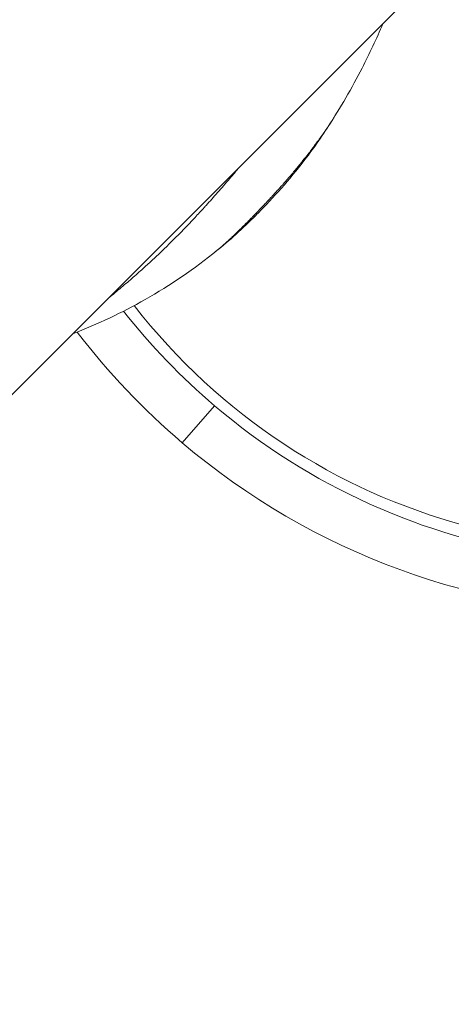
# Model space of a CAD drawing. Units: millimetres. Extents: x -1552 to 33881, y 2695 to 8200.
# Drawn here: x 2830 to 2851, y 3785 to 3833 of the extents above; entities that cross this region are included whole.
import ezdxf

# ---------------------------------------------------------------- set-up
doc = ezdxf.new("R2010")
doc.units = ezdxf.units.MM
doc.styles.get("Standard").update_dxf_attribs({"font": 'arial.ttf'})
doc.dimstyles.new('ISO-25', dxfattribs={"dimtxt": 2.5, "dimasz": 2.5, "dimexe": 1.25, "dimexo": 0.625, "dimtad": 1, "dimtxsty": 'Standard', "dimcen": 2.5, "dimadec": 0, "dimazin": 0, "dimtfac": 1, "dimtmove": 0, "dimatfit": 3, "dimfxl": 1, "dimarcsym": 0})

# ---------------------------------------------------------------- blocks, each defined once
blk = doc.blocks.new('*D10')
at = {"color": 0, "lineweight": -2, "transparency": 16777216}
for p, q in [((-1170.278, 6379.731), (-1211.528, 6379.731)), ((-1210.278, 6309.731), (-1210.278, 2838.756)), ((-1170.278, 2768.756), (-1211.528, 2768.756))]:
    blk.add_line(p, q, dxfattribs=at)
at = {"color": 0, "transparency": 16777216}
for points in [[(-1221.945, 6309.731), (-1198.612, 6309.731), (-1210.278, 6379.731)], [(-1221.945, 2838.756), (-1198.612, 2838.756), (-1210.278, 2768.756)]]:
    blk.add_solid(points, dxfattribs=at)
at = {"layer": 'Defpoints', "color": 0, "transparency": 16777216}
for p in [(8044.303, 6379.731), (-1210.278, 2768.756), (4448.001, 2768.756)]:
    blk.add_point(p, dxfattribs=at)
at = {"color": 0, "transparency": 16777216, "insert": (-1388.007, 4574.244), "char_height": 250, "attachment_point": 5, "rotation": 90}
blk.add_mtext('360', dxfattribs=at)

msp = doc.modelspace()

# ---------------------------------------------------------------- linework, layer by layer
at = {"color": 0, "linetype": 'Continuous', "lineweight": 0}
for p, q in [((2809.902, 3795.608), (2883.535, 3869.212)), ((2837.532, 3812.535), (2839.113, 3814.346))]:
    msp.add_line(p, q, dxfattribs=at)
for centre, major_axis, ratio, start_param, end_param in [((2834.507, 3830.433), (-6.583, 6.811), 0.604468, -3.245616, -3.132298), ((2859.432, 3838.18), (27.464, -20.704), 0.98044, -1.848107, -1.63044), ((2859.432, 3838.18), (27.464, -20.704), 0.98044, -1.63044, -0.909863)]:
    msp.add_ellipse(centre, major_axis=major_axis, ratio=ratio, start_param=start_param, end_param=end_param, dxfattribs=at)
at = {"color": 0, "linetype": 'Continuous', "lineweight": 0, "extrusion": (0, 0, -1)}
for centre, major_axis, start_param, end_param in [((2859.17, 3837.833), (-25.153, 18.962), -1.511153, -1.306655), ((2858.7, 3837.21), (-24.075, 18.149), -2.615457, -1.303085), ((2859.17, 3837.833), (-25.153, 18.962), -2.645355, -1.511153)]:
    msp.add_ellipse(centre, major_axis=major_axis, ratio=0.98044, start_param=start_param, end_param=end_param, dxfattribs=at)
at = {"color": 0, "linetype": 'Continuous', "lineweight": 0}
for points, knots in [([(2847.351, 3833.042), (2847.037, 3832.306), (2846.698, 3831.581), (2845.828, 3829.891), (2845.271, 3828.93), (2844.668, 3828.015)], [63.579093, 63.579093, 63.579093, 63.579093, 65.977634, 65.977634, 69.282371, 69.282371, 69.282371, 69.282371]), ([(2845.069, 3828.641), (2845.024, 3828.567), (2844.98, 3828.493), (2844.535, 3827.766), (2844.089, 3827.123), (2842.926, 3825.589), (2842.161, 3824.71), (2841.283, 3823.815), (2841.206, 3823.737), (2841.128, 3823.659)], [0.913899, 0.913899, 0.913899, 0.913899, 1.18182, 1.18182, 3.552165, 3.552165, 6.996551, 6.996551, 7.328723, 7.328723, 7.328723, 7.328723]), ([(2840.627, 3823.245), (2840.674, 3823.293), (2840.723, 3823.342), (2840.772, 3823.391), (2840.8, 3823.419), (2840.827, 3823.447), (2840.856, 3823.476), (2840.895, 3823.515), (2840.934, 3823.555), (2840.974, 3823.596), (2840.994, 3823.616), (2841.014, 3823.637), (2841.034, 3823.658), (2841.047, 3823.671), (2841.06, 3823.684), (2841.073, 3823.697), (2841.076, 3823.7), (2841.078, 3823.702), (2841.081, 3823.705), (2841.085, 3823.709), (2841.088, 3823.713), (2841.092, 3823.717), (2841.099, 3823.724), (2841.106, 3823.731), (2841.112, 3823.738), (2841.164, 3823.791), (2841.217, 3823.845), (2841.27, 3823.9), (2841.291, 3823.922), (2841.313, 3823.944), (2841.334, 3823.967), (2841.374, 3824.009), (2841.415, 3824.051), (2841.455, 3824.093), (2841.462, 3824.1), (2841.468, 3824.107), (2841.474, 3824.113), (2841.488, 3824.128), (2841.502, 3824.143), (2841.516, 3824.158), (2841.519, 3824.16), (2841.522, 3824.163), (2841.524, 3824.166), (2841.532, 3824.174), (2841.539, 3824.182), (2841.547, 3824.19), (2841.554, 3824.198), (2841.562, 3824.206), (2841.57, 3824.214), (2841.573, 3824.217), (2841.575, 3824.22), (2841.578, 3824.222), (2841.654, 3824.303), (2841.732, 3824.386), (2841.811, 3824.471), (2841.83, 3824.491), (2841.848, 3824.51), (2841.867, 3824.53), (2841.902, 3824.569), (2841.938, 3824.608), (2841.974, 3824.647), (2841.994, 3824.668), (2842.014, 3824.69), (2842.034, 3824.711), (2842.099, 3824.783), (2842.165, 3824.855), (2842.232, 3824.93), (2842.245, 3824.944), (2842.259, 3824.958), (2842.272, 3824.973), (2842.288, 3824.991), (2842.304, 3825.009), (2842.321, 3825.028), (2842.345, 3825.054), (2842.369, 3825.081), (2842.393, 3825.109), (2842.397, 3825.112), (2842.4, 3825.116), (2842.403, 3825.12), (2842.42, 3825.139), (2842.437, 3825.158), (2842.455, 3825.178), (2842.465, 3825.189), (2842.475, 3825.201), (2842.486, 3825.213), (2842.491, 3825.219), (2842.496, 3825.224), (2842.501, 3825.23), (2842.506, 3825.236), (2842.512, 3825.243), (2842.517, 3825.248), (2842.538, 3825.272), (2842.559, 3825.296), (2842.58, 3825.32), (2842.649, 3825.398), (2842.718, 3825.478), (2842.789, 3825.56), (2842.794, 3825.566), (2842.799, 3825.572), (2842.804, 3825.578), (2842.848, 3825.629), (2842.892, 3825.681), (2842.937, 3825.733), (2842.995, 3825.802), (2843.053, 3825.872), (2843.112, 3825.943), (2843.127, 3825.961), (2843.142, 3825.978), (2843.156, 3825.996), (2843.193, 3826.041), (2843.231, 3826.086), (2843.268, 3826.133), (2843.275, 3826.141), (2843.283, 3826.15), (2843.29, 3826.159), (2843.302, 3826.174), (2843.313, 3826.188), (2843.325, 3826.202), (2843.333, 3826.212), (2843.341, 3826.222), (2843.349, 3826.233), (2843.353, 3826.237), (2843.356, 3826.241), (2843.359, 3826.245), (2843.367, 3826.255), (2843.375, 3826.264), (2843.382, 3826.273), (2843.454, 3826.362), (2843.523, 3826.45), (2843.59, 3826.535), (2843.624, 3826.578), (2843.656, 3826.62), (2843.689, 3826.662), (2843.709, 3826.688), (2843.729, 3826.714), (2843.749, 3826.74), (2843.76, 3826.755), (2843.772, 3826.77), (2843.784, 3826.785), (2843.802, 3826.81), (2843.821, 3826.834), (2843.839, 3826.858), (2843.846, 3826.867), (2843.854, 3826.877), (2843.861, 3826.886), (2843.899, 3826.937), (2843.938, 3826.988), (2843.977, 3827.039), (2843.982, 3827.047), (2843.988, 3827.054), (2843.994, 3827.062), (2843.998, 3827.068), (2844.002, 3827.073), (2844.007, 3827.079), (2844.029, 3827.109), (2844.051, 3827.138), (2844.072, 3827.167), (2844.094, 3827.196), (2844.116, 3827.225), (2844.137, 3827.254), (2844.147, 3827.268), (2844.157, 3827.282), (2844.167, 3827.295), (2844.198, 3827.337), (2844.229, 3827.38), (2844.26, 3827.422), (2844.275, 3827.444), (2844.291, 3827.465), (2844.306, 3827.487), (2844.314, 3827.497), (2844.321, 3827.508), (2844.329, 3827.519), (2844.335, 3827.528), (2844.341, 3827.536), (2844.348, 3827.546), (2844.358, 3827.56), (2844.369, 3827.575), (2844.379, 3827.59), (2844.383, 3827.596), (2844.387, 3827.602), (2844.391, 3827.607), (2844.409, 3827.633), (2844.427, 3827.658), (2844.444, 3827.682), (2844.46, 3827.706), (2844.476, 3827.728), (2844.491, 3827.751), (2844.496, 3827.758), (2844.501, 3827.765), (2844.506, 3827.772), (2844.514, 3827.785), (2844.522, 3827.796), (2844.529, 3827.807), (2844.554, 3827.843), (2844.578, 3827.88), (2844.604, 3827.919), (2844.612, 3827.93), (2844.62, 3827.942), (2844.627, 3827.953), (2844.641, 3827.973), (2844.654, 3827.994), (2844.668, 3828.015)], [0, 0, 0, 0, 0.0200194, 0.0200194, 0.0200194, 0.03125, 0.03125, 0.03125, 0.046875, 0.046875, 0.046875, 0.0546875, 0.0546875, 0.0546875, 0.059608, 0.059608, 0.059608, 0.0605637, 0.0605637, 0.0605637, 0.0620612, 0.0620612, 0.0620612, 0.0647352, 0.0647352, 0.0647352, 0.085366, 0.085366, 0.085366, 0.09375, 0.09375, 0.09375, 0.109375, 0.109375, 0.109375, 0.1118243, 0.1118243, 0.1118243, 0.1171875, 0.1171875, 0.1171875, 0.1182005, 0.1182005, 0.1182005, 0.1210937, 0.1210937, 0.1210937, 0.1239495, 0.1239495, 0.1239495, 0.125, 0.125, 0.125, 0.1574728, 0.1574728, 0.1574728, 0.1650195, 0.1650195, 0.1650195, 0.1795821, 0.1795821, 0.1795821, 0.1875, 0.1875, 0.1875, 0.2136731, 0.2136731, 0.2136731, 0.21875, 0.21875, 0.21875, 0.2250849, 0.2250849, 0.2250849, 0.234375, 0.234375, 0.234375, 0.2356198, 0.2356198, 0.2356198, 0.2421875, 0.2421875, 0.2421875, 0.2460937, 0.2460937, 0.2460937, 0.2480469, 0.2480469, 0.2480469, 0.25, 0.25, 0.25, 0.2597053, 0.2597053, 0.2597053, 0.290934, 0.290934, 0.290934, 0.2931702, 0.2931702, 0.2931702, 0.3125, 0.3125, 0.3125, 0.3375786, 0.3375786, 0.3375786, 0.34375, 0.34375, 0.34375, 0.359375, 0.359375, 0.359375, 0.3623826, 0.3623826, 0.3623826, 0.3671875, 0.3671875, 0.3671875, 0.3705228, 0.3705228, 0.3705228, 0.3718716, 0.3718716, 0.3718716, 0.375, 0.375, 0.375, 0.40625, 0.40625, 0.40625, 0.421875, 0.421875, 0.421875, 0.4317404, 0.4317404, 0.4317404, 0.4375, 0.4375, 0.4375, 0.4464786, 0.4464786, 0.4464786, 0.4498933, 0.4498933, 0.4498933, 0.46875, 0.46875, 0.46875, 0.4714802, 0.4714802, 0.4714802, 0.4736575, 0.4736575, 0.4736575, 0.484375, 0.484375, 0.484375, 0.4948941, 0.4948941, 0.4948941, 0.499962, 0.499962, 0.499962, 0.515625, 0.515625, 0.515625, 0.5234375, 0.5234375, 0.5234375, 0.5273437, 0.5273437, 0.5273437, 0.5305535, 0.5305535, 0.5305535, 0.5355137, 0.5355137, 0.5355137, 0.5374615, 0.5374615, 0.5374615, 0.5462162, 0.5462162, 0.5462162, 0.5546875, 0.5546875, 0.5546875, 0.5574677, 0.5574677, 0.5574677, 0.5620822, 0.5620822, 0.5620822, 0.5776784, 0.5776784, 0.5776784, 0.5821785, 0.5821785, 0.5821785, 0.5898957, 0.5898957, 0.5898957, 0.5898957]), ([(2833.94, 3819.636), (2833.979, 3819.667), (2834.017, 3819.698), (2834.171, 3819.822), (2834.286, 3819.916), (2834.597, 3820.174), (2834.793, 3820.341), (2835.177, 3820.673), (2835.363, 3820.837), (2835.581, 3821.033), (2835.612, 3821.061), (2835.79, 3821.222), (2835.939, 3821.358), (2836.261, 3821.657), (2836.434, 3821.821), (2836.779, 3822.154), (2836.95, 3822.322), (2837.292, 3822.663), (2837.463, 3822.837), (2837.808, 3823.194), (2837.982, 3823.378), (2838.304, 3823.722), (2838.453, 3823.883), (2838.632, 3824.079), (2838.663, 3824.113), (2838.881, 3824.354), (2839.069, 3824.563), (2839.455, 3825.001), (2839.653, 3825.229), (2839.967, 3825.596), (2840.083, 3825.732), (2840.237, 3825.916), (2840.276, 3825.963), (2840.316, 3826.009)], [-9.2259366, -9.2259366, -9.2259366, -9.2259366, -9.2080456, -9.2080456, -9.155247, -9.155247, -9.0656435, -9.0656435, -8.98129, -8.98129, -8.9675033, -8.9675033, -8.9010358, -8.9010358, -8.8237516, -8.8237516, -8.7480353, -8.7480353, -8.672347, -8.672347, -8.5950483, -8.5950483, -8.5285691, -8.5285691, -8.5147497, -8.5147497, -8.4304052, -8.4304052, -8.3405567, -8.3405567, -8.288015, -8.288015, -8.2701365, -8.2701365, -8.2701365, -8.2701365]), ([(2839.23, 3821.947), (2839.246, 3821.959), (2839.261, 3821.972), (2839.339, 3822.037), (2839.402, 3822.09), (2839.52, 3822.192), (2839.574, 3822.24), (2839.657, 3822.315), (2839.685, 3822.34), (2839.727, 3822.378), (2839.741, 3822.391), (2839.762, 3822.41), (2839.769, 3822.416), (2839.783, 3822.429), (2839.789, 3822.435), (2839.824, 3822.468), (2839.852, 3822.493), (2839.916, 3822.553), (2839.952, 3822.588), (2840.022, 3822.654), (2840.055, 3822.685), (2840.105, 3822.733), (2840.122, 3822.749), (2840.156, 3822.782), (2840.172, 3822.798), (2840.332, 3822.953), (2840.477, 3823.096), (2840.627, 3823.245)], [0.7666877, 0.7666877, 0.7666877, 0.7666877, 0.775839, 0.775839, 0.8125, 0.8125, 0.84375, 0.84375, 0.859375, 0.859375, 0.8671875, 0.8671875, 0.8710937, 0.8710937, 0.875, 0.875, 0.8886369, 0.8886369, 0.90625, 0.90625, 0.921875, 0.921875, 0.9296875, 0.9296875, 0.9375, 0.9375, 1, 1, 1, 1]), ([(2839.23, 3821.947), (2838.128, 3821.05), (2836.948, 3820.248), (2834.576, 3818.901), (2833.385, 3818.337), (2832.164, 3817.861)], [0, 0, 0, 0, 4.276653, 4.276653, 8.232932, 8.232932, 8.232932, 8.232932])]:
    msp.add_open_spline(points, degree=3, knots=knots, dxfattribs=at)
msp.add_open_spline([(2841.131, 3823.662), (2840.5, 3823.03), (2839.847, 3822.427), (2839.157, 3821.888)], degree=3, dxfattribs=at)

# ---------------------------------------------------------------- dimensions: what is measured, and where the dimension line sits
dim = msp.add_linear_dim(base=(-1210.278, 2768.756), p1=(8044.303, 6379.731), p2=(4448.001, 2768.756), angle=90, text='360', dimstyle='ISO-25', override={"dimtxt": 250, "dimasz": 70, "dimgap": 50, "dimtad": 3, "dimfxl": 40, "dimfxlon": 1})
dim.commit()
dim.dimension.update_dxf_attribs({"geometry": '*D10', "text_midpoint": (-1388.007, 4574.244)})

doc.saveas('drawing.dxf')
